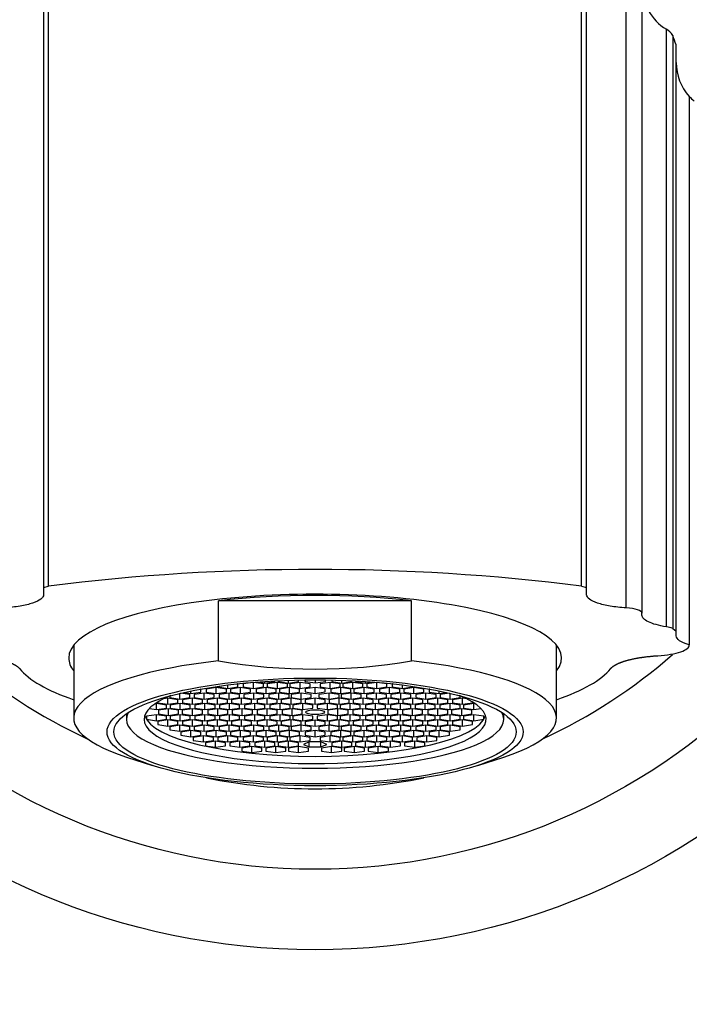
# Model space of a CAD drawing. Units: millimetres. Extents: x 0 to 822, y 0 to 1164.
# Drawn here: x 354 to 387, y 712 to 761 of the extents above; entities that cross this region are included whole.
import ezdxf
from ezdxf import colors
from ezdxf.entities.mleader import LeaderData, LeaderLine
from ezdxf.math import Vec2, Vec3

# ---------------------------------------------------------------- set-up
doc = ezdxf.new("R2010")
doc.units = ezdxf.units.MM
doc.layers.add('DV1_Défaut', color=7, linetype='Continuous')
doc.layers.add('Défaut', color=7, linetype='Continuous')

# ---------------------------------------------------------------- blocks, each defined once
blk = doc.blocks.new('_DOT')
at = {"color": 0}
blk.add_line((0, 0), (-1, 0), dxfattribs=at)
at = {"color": 0, "const_width": 0.333}
blk.add_lwpolyline([(-0.1665, 0, 1), (0.1665, 0, 1)], format="xyb", close=True, dxfattribs=at)
blk = doc.blocks.new('SE')
at = {"layer": 'DV1_Défaut', "color": 7, "linetype": 'Continuous'}
for p, q in [((355.109, 732.68), (355.109, 767.918)), ((381.609, 732.68), (381.609, 767.918)), ((354.859, 767.62), (354.859, 732.601)), ((381.859, 732.601), (381.859, 767.62)), ((383.824, 731.595), (383.824, 763.861)), ((384.609, 762.884), (384.609, 731.332)), ((385.824, 730.653), (385.824, 760.359)), ((386.143, 760.053), (386.143, 730.571)), ((386.306, 730.443), (386.306, 759.577)), ((386.309, 730.422), (386.309, 759.501)), ((354.859, 732.601), (355.109, 732.68)), ((381.609, 732.68), (381.859, 732.601)), ((354.859, 732.601), (354.859, 732.249)), ((381.859, 732.249), (381.859, 732.601)), ((373.155, 731.95), (363.563, 731.95)), ((363.563, 728.966), (363.563, 731.95)), ((373.155, 728.966), (373.155, 731.95)), ((384.609, 731.23), (384.609, 731.332)), ((386.143, 730.571), (386.306, 730.443)), ((386.309, 730.422), (386.306, 730.443)), ((386.309, 730.207), (386.309, 730.422)), ((356.359, 729.74), (356.359, 726.119)), ((380.359, 726.119), (380.359, 729.74)), ((364.522, 727.818), (364.505, 727.821)), ((364.522, 727.669), (364.522, 727.818)), ((365.29, 727.893), (364.79, 727.818)), ((364.79, 727.818), (364.79, 727.669)), ((365.79, 727.818), (365.29, 727.893)), ((365.29, 727.594), (365.29, 727.893)), ((365.49, 727.912), (365.856, 727.857)), ((365.79, 727.669), (365.79, 727.818)), ((365.856, 727.857), (365.856, 727.938)), ((365.856, 727.857), (366.356, 727.932)), ((366.484, 727.893), (365.984, 727.818)), ((365.984, 727.818), (365.984, 727.669)), ((366.356, 727.932), (366.356, 727.968)), ((366.984, 727.818), (366.484, 727.893)), ((366.484, 727.594), (366.484, 727.893)), ((366.53, 727.977), (366.53, 727.932)), ((366.53, 727.932), (367.03, 727.857)), ((366.984, 727.669), (366.984, 727.818)), ((367.03, 727.857), (367.03, 727.998)), ((367.03, 727.857), (367.53, 727.932)), ((367.611, 727.893), (367.111, 727.818)), ((367.111, 727.818), (367.111, 727.669)), ((367.53, 727.932), (367.53, 728.012)), ((368.111, 727.818), (367.611, 727.893)), ((367.611, 727.594), (367.611, 727.893)), ((367.858, 728.017), (367.87, 727.935)), ((367.87, 727.935), (367.87, 728.017)), ((367.87, 727.935), (368.38, 727.865)), ((368.111, 727.669), (368.111, 727.818)), ((368.38, 727.865), (368.38, 728.021)), ((368.38, 727.865), (368.869, 727.944)), ((369.107, 727.893), (368.607, 727.818)), ((368.607, 727.818), (368.607, 727.669)), ((368.869, 727.944), (368.859, 728.017)), ((369.607, 727.818), (369.107, 727.893)), ((369.107, 727.594), (369.107, 727.893)), ((369.188, 728.012), (369.188, 727.932)), ((369.188, 727.932), (369.688, 727.857)), ((369.607, 727.669), (369.607, 727.818)), ((369.688, 727.857), (369.688, 727.998)), ((369.688, 727.857), (370.188, 727.932)), ((370.235, 727.893), (369.735, 727.818)), ((369.735, 727.818), (369.735, 727.669)), ((370.188, 727.932), (370.188, 727.977)), ((370.735, 727.818), (370.235, 727.893)), ((370.235, 727.594), (370.235, 727.893)), ((370.362, 727.968), (370.362, 727.932)), ((370.362, 727.932), (370.862, 727.857)), ((370.735, 727.669), (370.735, 727.818)), ((370.862, 727.857), (370.862, 727.938)), ((370.862, 727.857), (371.228, 727.912)), ((371.428, 727.893), (370.928, 727.818)), ((370.928, 727.818), (370.928, 727.669)), ((371.928, 727.818), (371.428, 727.893)), ((371.428, 727.594), (371.428, 727.893)), ((371.928, 727.669), (371.928, 727.818)), ((372.214, 727.821), (372.197, 727.818)), ((372.197, 727.818), (372.197, 727.669)), ((361.639, 727.064), (361.639, 727.349)), ((362.139, 727.288), (361.675, 727.357)), ((361.809, 727.388), (362.185, 727.332)), ((362.185, 727.332), (362.185, 727.468)), ((362.185, 727.332), (362.685, 727.407)), ((362.848, 727.363), (362.348, 727.288)), ((362.685, 727.556), (362.662, 727.559)), ((362.685, 727.407), (362.685, 727.556)), ((363.348, 727.288), (362.848, 727.363)), ((362.848, 727.064), (362.848, 727.363)), ((363.447, 727.631), (362.947, 727.556)), ((362.947, 727.556), (362.947, 727.407)), ((362.947, 727.407), (363.447, 727.332)), ((363.947, 727.556), (363.447, 727.631)), ((363.447, 727.332), (363.447, 727.631)), ((363.447, 727.332), (363.947, 727.407)), ((363.522, 727.695), (363.725, 727.726)), ((363.522, 727.698), (363.522, 727.669)), ((363.522, 727.669), (364.022, 727.594)), ((364.093, 727.363), (363.593, 727.288)), ((363.947, 727.407), (363.947, 727.556)), ((364.022, 727.594), (364.022, 727.764)), ((364.022, 727.594), (364.522, 727.669)), ((364.593, 727.288), (364.093, 727.363)), ((364.093, 727.064), (364.093, 727.363)), ((364.654, 727.631), (364.154, 727.556)), ((364.154, 727.556), (364.154, 727.407)), ((364.154, 727.407), (364.654, 727.332)), ((365.154, 727.556), (364.654, 727.631)), ((364.654, 727.332), (364.654, 727.631)), ((364.654, 727.332), (365.154, 727.407)), ((364.79, 727.669), (365.29, 727.594)), ((365.308, 727.363), (364.808, 727.288)), ((365.154, 727.407), (365.154, 727.556)), ((365.29, 727.594), (365.79, 727.669)), ((365.808, 727.288), (365.308, 727.363)), ((365.308, 727.064), (365.308, 727.363)), ((365.927, 727.631), (365.427, 727.556)), ((365.427, 727.556), (365.427, 727.407)), ((365.427, 727.407), (365.927, 727.332)), ((366.427, 727.556), (365.927, 727.631)), ((365.927, 727.332), (365.927, 727.631)), ((365.927, 727.332), (366.427, 727.407)), ((365.984, 727.669), (366.484, 727.594)), ((366.564, 727.363), (366.064, 727.288)), ((366.427, 727.407), (366.427, 727.556)), ((366.484, 727.594), (366.984, 727.669)), ((367.064, 727.288), (366.564, 727.363)), ((366.564, 727.064), (366.564, 727.363)), ((367.084, 727.631), (366.584, 727.556)), ((366.584, 727.556), (366.584, 727.407)), ((366.584, 727.407), (367.084, 727.332)), ((367.584, 727.556), (367.084, 727.631)), ((367.084, 727.332), (367.084, 727.631)), ((367.084, 727.332), (367.584, 727.407)), ((367.111, 727.669), (367.611, 727.594)), ((367.668, 727.363), (367.168, 727.288)), ((367.584, 727.407), (367.584, 727.556)), ((367.611, 727.594), (368.111, 727.669)), ((368.168, 727.288), (367.668, 727.363)), ((367.668, 727.064), (367.668, 727.363)), ((368.359, 727.641), (367.859, 727.566)), ((367.859, 727.566), (367.859, 727.416)), ((367.859, 727.416), (368.359, 727.342)), ((368.859, 727.566), (368.359, 727.641)), ((368.359, 727.342), (368.359, 727.641)), ((368.359, 727.342), (368.859, 727.416)), ((369.051, 727.363), (368.551, 727.288)), ((368.607, 727.669), (369.107, 727.594)), ((368.859, 727.416), (368.859, 727.566)), ((369.551, 727.288), (369.051, 727.363)), ((369.051, 727.064), (369.051, 727.363)), ((369.107, 727.594), (369.607, 727.669)), ((369.634, 727.631), (369.134, 727.556)), ((369.134, 727.556), (369.134, 727.407)), ((369.134, 727.407), (369.634, 727.332)), ((370.134, 727.556), (369.634, 727.631)), ((369.634, 727.332), (369.634, 727.631)), ((369.634, 727.332), (370.134, 727.407)), ((370.154, 727.363), (369.654, 727.288)), ((369.735, 727.669), (370.235, 727.594)), ((370.134, 727.407), (370.134, 727.556)), ((370.654, 727.288), (370.154, 727.363)), ((370.154, 727.064), (370.154, 727.363)), ((370.235, 727.594), (370.735, 727.669)), ((370.792, 727.631), (370.292, 727.556)), ((370.292, 727.556), (370.292, 727.407)), ((370.292, 727.407), (370.792, 727.332)), ((371.292, 727.556), (370.792, 727.631)), ((370.792, 727.332), (370.792, 727.631)), ((370.792, 727.332), (371.292, 727.407)), ((371.41, 727.363), (370.91, 727.288)), ((370.928, 727.669), (371.428, 727.594)), ((371.292, 727.407), (371.292, 727.556)), ((371.91, 727.288), (371.41, 727.363)), ((371.41, 727.064), (371.41, 727.363)), ((371.428, 727.594), (371.928, 727.669)), ((372.065, 727.631), (371.565, 727.556)), ((371.565, 727.556), (371.565, 727.407)), ((371.565, 727.407), (372.065, 727.332)), ((372.565, 727.556), (372.065, 727.631)), ((372.065, 727.332), (372.065, 727.631)), ((372.065, 727.332), (372.565, 727.407)), ((372.625, 727.363), (372.125, 727.288)), ((372.197, 727.669), (372.697, 727.594)), ((372.565, 727.407), (372.565, 727.556)), ((373.125, 727.288), (372.625, 727.363)), ((372.625, 727.064), (372.625, 727.363)), ((372.697, 727.594), (372.697, 727.764)), ((372.697, 727.594), (373.197, 727.669)), ((373.271, 727.631), (372.771, 727.556)), ((372.771, 727.556), (372.771, 727.407)), ((372.771, 727.407), (373.271, 727.332)), ((373.197, 727.669), (373.197, 727.698)), ((373.771, 727.556), (373.271, 727.631)), ((373.271, 727.332), (373.271, 727.631)), ((373.271, 727.332), (373.771, 727.407)), ((373.871, 727.363), (373.371, 727.288)), ((373.771, 727.407), (373.771, 727.556)), ((374.371, 727.288), (373.871, 727.363)), ((373.871, 727.064), (373.871, 727.363)), ((374.056, 727.559), (374.033, 727.556)), ((374.033, 727.556), (374.033, 727.407)), ((374.033, 727.407), (374.533, 727.332)), ((374.533, 727.332), (374.533, 727.468)), ((374.533, 727.332), (374.909, 727.388)), ((375.044, 727.357), (374.579, 727.288)), ((375.079, 727.064), (375.079, 727.349)), ((360.474, 726.841), (360.404, 726.83)), ((360.974, 726.766), (360.474, 726.841)), ((360.474, 726.542), (360.474, 726.841)), ((360.535, 726.915), (360.535, 726.876)), ((360.535, 726.876), (361.035, 726.802)), ((361.035, 727.101), (360.812, 727.067)), ((361.535, 727.026), (361.035, 727.101)), ((361.035, 726.802), (361.035, 727.101)), ((361.035, 726.802), (361.535, 726.876)), ((361.139, 727.216), (361.139, 727.138)), ((361.139, 727.138), (361.639, 727.064)), ((361.651, 726.841), (361.151, 726.766)), ((361.535, 726.876), (361.535, 727.026)), ((361.639, 727.064), (362.139, 727.138)), ((362.151, 726.766), (361.651, 726.841)), ((361.651, 726.542), (361.651, 726.841)), ((362.264, 727.101), (361.764, 727.026)), ((361.764, 727.026), (361.764, 726.876)), ((361.764, 726.876), (362.264, 726.802)), ((362.139, 727.138), (362.139, 727.288)), ((362.764, 727.026), (362.264, 727.101)), ((362.264, 726.802), (362.264, 727.101)), ((362.264, 726.802), (362.764, 726.876)), ((362.348, 727.288), (362.348, 727.138)), ((362.348, 727.138), (362.848, 727.064)), ((362.884, 726.841), (362.384, 726.766)), ((362.764, 726.876), (362.764, 727.026)), ((362.848, 727.064), (363.348, 727.138)), ((363.384, 726.766), (362.884, 726.841)), ((362.884, 726.542), (362.884, 726.841)), ((363.499, 727.101), (362.999, 727.026)), ((362.999, 727.026), (362.999, 726.876)), ((362.999, 726.876), (363.499, 726.802)), ((363.348, 727.138), (363.348, 727.288)), ((363.999, 727.026), (363.499, 727.101)), ((363.499, 726.802), (363.499, 727.101)), ((363.499, 726.802), (363.999, 726.876)), ((363.593, 727.288), (363.593, 727.138)), ((363.593, 727.138), (364.093, 727.064)), ((364.106, 726.841), (363.606, 726.766)), ((363.999, 726.876), (363.999, 727.026)), ((364.093, 727.064), (364.593, 727.138)), ((364.606, 726.766), (364.106, 726.841)), ((364.106, 726.542), (364.106, 726.841)), ((364.705, 727.101), (364.205, 727.026)), ((364.205, 727.026), (364.205, 726.876)), ((364.205, 726.876), (364.705, 726.802)), ((364.593, 727.138), (364.593, 727.288)), ((365.205, 727.026), (364.705, 727.101)), ((364.705, 726.802), (364.705, 727.101)), ((364.705, 726.802), (365.205, 726.876)), ((364.808, 727.288), (364.808, 727.138)), ((364.808, 727.138), (365.308, 727.064)), ((365.356, 726.841), (364.856, 726.766)), ((365.205, 726.876), (365.205, 727.026)), ((365.308, 727.064), (365.808, 727.138)), ((365.856, 726.766), (365.356, 726.841)), ((365.356, 726.542), (365.356, 726.841)), ((365.972, 727.101), (365.472, 727.026)), ((365.472, 727.026), (365.472, 726.876)), ((365.472, 726.876), (365.972, 726.802)), ((365.808, 727.138), (365.808, 727.288)), ((366.472, 727.026), (365.972, 727.101)), ((365.972, 726.802), (365.972, 727.101)), ((365.972, 726.802), (366.472, 726.876)), ((366.064, 727.288), (366.064, 727.138)), ((366.064, 727.138), (366.564, 727.064)), ((366.615, 726.841), (366.115, 726.766)), ((366.472, 726.876), (366.472, 727.026)), ((366.564, 727.064), (367.064, 727.138)), ((367.115, 726.766), (366.615, 726.841)), ((366.615, 726.542), (366.615, 726.841)), ((367.168, 727.101), (366.668, 727.026)), ((366.668, 727.026), (366.668, 726.876)), ((366.668, 726.876), (367.168, 726.802)), ((367.064, 727.138), (367.064, 727.288)), ((367.168, 727.288), (367.168, 727.138)), ((367.168, 727.138), (367.668, 727.064)), ((367.668, 727.026), (367.168, 727.101)), ((367.168, 726.802), (367.168, 727.101)), ((367.168, 726.802), (367.668, 726.876)), ((367.75, 726.841), (367.25, 726.766)), ((367.668, 727.064), (368.168, 727.138)), ((367.668, 726.876), (367.668, 727.026)), ((368.25, 726.766), (367.75, 726.841)), ((367.75, 726.542), (367.75, 726.841)), ((368.359, 727.106), (367.859, 727.032)), ((367.859, 727.032), (367.859, 726.882)), ((367.859, 726.882), (368.359, 726.808)), ((368.168, 727.138), (368.168, 727.288)), ((368.859, 727.032), (368.359, 727.106)), ((368.359, 726.808), (368.359, 727.106)), ((368.359, 726.808), (368.859, 726.882)), ((368.968, 726.841), (368.468, 726.766)), ((368.551, 727.288), (368.551, 727.138)), ((368.551, 727.138), (369.051, 727.064)), ((368.859, 726.882), (368.859, 727.032)), ((369.468, 726.766), (368.968, 726.841)), ((368.968, 726.542), (368.968, 726.841)), ((369.051, 727.064), (369.551, 727.138)), ((369.551, 727.101), (369.051, 727.026)), ((369.051, 727.026), (369.051, 726.876)), ((369.051, 726.876), (369.551, 726.802)), ((369.551, 727.138), (369.551, 727.288)), ((370.051, 727.026), (369.551, 727.101)), ((369.551, 726.802), (369.551, 727.101)), ((369.551, 726.802), (370.051, 726.876)), ((370.104, 726.841), (369.604, 726.766)), ((369.654, 727.288), (369.654, 727.138)), ((369.654, 727.138), (370.154, 727.064)), ((370.051, 726.876), (370.051, 727.026)), ((370.604, 726.766), (370.104, 726.841)), ((370.104, 726.542), (370.104, 726.841)), ((370.154, 727.064), (370.654, 727.138)), ((370.747, 727.101), (370.247, 727.026)), ((370.247, 727.026), (370.247, 726.876)), ((370.247, 726.876), (370.747, 726.802)), ((370.654, 727.138), (370.654, 727.288)), ((371.247, 727.026), (370.747, 727.101)), ((370.747, 726.802), (370.747, 727.101)), ((370.747, 726.802), (371.247, 726.876)), ((371.363, 726.841), (370.863, 726.766)), ((370.91, 727.288), (370.91, 727.138)), ((370.91, 727.138), (371.41, 727.064)), ((371.247, 726.876), (371.247, 727.026)), ((371.863, 726.766), (371.363, 726.841)), ((371.363, 726.542), (371.363, 726.841)), ((371.41, 727.064), (371.91, 727.138)), ((372.014, 727.101), (371.514, 727.026)), ((371.514, 727.026), (371.514, 726.876)), ((371.514, 726.876), (372.014, 726.802)), ((371.91, 727.138), (371.91, 727.288)), ((372.514, 727.026), (372.014, 727.101)), ((372.014, 726.802), (372.014, 727.101)), ((372.014, 726.802), (372.514, 726.876)), ((372.612, 726.841), (372.112, 726.766)), ((372.125, 727.288), (372.125, 727.138)), ((372.125, 727.138), (372.625, 727.064)), ((372.514, 726.876), (372.514, 727.026)), ((373.112, 726.766), (372.612, 726.841)), ((372.612, 726.542), (372.612, 726.841)), ((372.625, 727.064), (373.125, 727.138)), ((373.219, 727.101), (372.719, 727.026)), ((372.719, 727.026), (372.719, 726.876)), ((372.719, 726.876), (373.219, 726.802)), ((373.125, 727.138), (373.125, 727.288)), ((373.719, 727.026), (373.219, 727.101)), ((373.219, 726.802), (373.219, 727.101)), ((373.219, 726.802), (373.719, 726.876)), ((373.834, 726.841), (373.334, 726.766)), ((373.371, 727.288), (373.371, 727.138)), ((373.371, 727.138), (373.871, 727.064)), ((373.719, 726.876), (373.719, 727.026)), ((374.334, 726.766), (373.834, 726.841)), ((373.834, 726.542), (373.834, 726.841)), ((373.871, 727.064), (374.371, 727.138)), ((374.455, 727.101), (373.955, 727.026)), ((373.955, 727.026), (373.955, 726.876)), ((373.955, 726.876), (374.455, 726.802)), ((374.371, 727.138), (374.371, 727.288)), ((374.955, 727.026), (374.455, 727.101)), ((374.455, 726.802), (374.455, 727.101)), ((374.455, 726.802), (374.955, 726.876)), ((375.068, 726.841), (374.568, 726.766)), ((374.579, 727.288), (374.579, 727.138)), ((374.579, 727.138), (375.079, 727.064)), ((374.955, 726.876), (374.955, 727.026)), ((375.568, 726.766), (375.068, 726.841)), ((375.068, 726.542), (375.068, 726.841)), ((375.079, 727.064), (375.579, 727.138)), ((375.684, 727.101), (375.184, 727.026)), ((375.184, 727.026), (375.184, 726.876)), ((375.184, 726.876), (375.684, 726.802)), ((375.579, 727.138), (375.579, 727.216)), ((375.907, 727.067), (375.684, 727.101)), ((375.684, 726.802), (375.684, 727.101)), ((375.684, 726.802), (376.184, 726.876)), ((376.244, 726.841), (375.744, 726.766)), ((376.184, 726.876), (376.184, 726.915)), ((376.314, 726.83), (376.244, 726.841)), ((376.244, 726.542), (376.244, 726.841)), ((358.979, 726.33), (358.979, 726.055)), ((360.119, 726.595), (360.474, 726.542)), ((360.474, 726.542), (360.974, 726.617)), ((361.07, 726.578), (360.57, 726.504)), ((360.57, 726.504), (360.57, 726.321)), ((360.57, 726.321), (361.07, 726.246)), ((360.974, 726.617), (360.974, 726.766)), ((361.57, 726.504), (361.07, 726.578)), ((361.07, 726.246), (361.07, 726.578)), ((361.07, 726.246), (361.57, 726.321)), ((361.151, 726.766), (361.151, 726.617)), ((361.151, 726.617), (361.651, 726.542)), ((361.57, 726.321), (361.57, 726.504)), ((361.651, 726.542), (362.151, 726.617)), ((362.256, 726.578), (361.756, 726.504)), ((361.756, 726.504), (361.756, 726.321)), ((361.756, 726.321), (362.256, 726.246)), ((362.151, 726.617), (362.151, 726.766)), ((362.756, 726.504), (362.256, 726.578)), ((362.256, 726.246), (362.256, 726.578)), ((362.256, 726.246), (362.756, 726.321)), ((362.384, 726.766), (362.384, 726.617)), ((362.384, 726.617), (362.884, 726.542)), ((362.756, 726.321), (362.756, 726.504)), ((362.884, 726.542), (363.384, 726.617)), ((363.519, 726.578), (363.019, 726.504)), ((363.019, 726.504), (363.019, 726.321)), ((363.019, 726.321), (363.519, 726.246)), ((363.384, 726.617), (363.384, 726.766)), ((364.019, 726.504), (363.519, 726.578)), ((363.519, 726.246), (363.519, 726.578)), ((363.519, 726.246), (364.019, 726.321)), ((363.606, 726.766), (363.606, 726.617)), ((363.606, 726.617), (364.106, 726.542)), ((364.019, 726.321), (364.019, 726.504)), ((364.106, 726.542), (364.606, 726.617)), ((364.74, 726.578), (364.24, 726.504)), ((364.24, 726.504), (364.24, 726.321)), ((364.24, 726.321), (364.74, 726.246)), ((364.606, 726.617), (364.606, 726.766)), ((365.24, 726.504), (364.74, 726.578)), ((364.74, 726.246), (364.74, 726.578)), ((364.74, 726.246), (365.24, 726.321)), ((364.856, 726.766), (364.856, 726.617)), ((364.856, 726.617), (365.356, 726.542)), ((365.24, 726.321), (365.24, 726.504)), ((365.356, 726.542), (365.856, 726.617)), ((365.981, 726.578), (365.481, 726.504)), ((365.481, 726.504), (365.481, 726.321)), ((365.481, 726.321), (365.981, 726.246)), ((365.856, 726.617), (365.856, 726.766)), ((366.481, 726.504), (365.981, 726.578)), ((365.981, 726.246), (365.981, 726.578)), ((365.981, 726.246), (366.481, 726.321)), ((366.115, 726.766), (366.115, 726.617)), ((366.115, 726.617), (366.615, 726.542)), ((366.481, 726.321), (366.481, 726.504)), ((366.615, 726.542), (367.115, 726.617)), ((367.223, 726.578), (366.723, 726.504)), ((366.723, 726.504), (366.723, 726.321)), ((366.723, 726.321), (367.223, 726.246)), ((367.115, 726.617), (367.115, 726.766)), ((367.723, 726.504), (367.223, 726.578)), ((367.223, 726.246), (367.223, 726.578)), ((367.223, 726.246), (367.723, 726.321)), ((367.25, 726.766), (367.25, 726.617)), ((367.25, 726.617), (367.75, 726.542)), ((367.723, 726.321), (367.723, 726.504)), ((367.75, 726.542), (368.25, 726.617)), ((368.25, 726.617), (368.25, 726.766)), ((368.468, 726.766), (368.468, 726.617)), ((368.468, 726.617), (368.968, 726.542)), ((368.968, 726.542), (369.468, 726.617)), ((369.496, 726.578), (368.996, 726.504)), ((368.996, 726.504), (368.996, 726.321)), ((368.996, 726.321), (369.496, 726.246)), ((369.468, 726.617), (369.468, 726.766)), ((369.996, 726.504), (369.496, 726.578)), ((369.496, 726.246), (369.496, 726.578)), ((369.496, 726.246), (369.996, 726.321)), ((369.604, 726.766), (369.604, 726.617)), ((369.604, 726.617), (370.104, 726.542)), ((369.996, 726.321), (369.996, 726.504)), ((370.104, 726.542), (370.604, 726.617)), ((370.737, 726.578), (370.237, 726.504)), ((370.237, 726.504), (370.237, 726.321)), ((370.237, 726.321), (370.737, 726.246)), ((370.604, 726.617), (370.604, 726.766)), ((371.237, 726.504), (370.737, 726.578)), ((370.737, 726.246), (370.737, 726.578)), ((370.737, 726.246), (371.237, 726.321)), ((370.863, 726.766), (370.863, 726.617)), ((370.863, 726.617), (371.363, 726.542)), ((371.237, 726.321), (371.237, 726.504)), ((371.363, 726.542), (371.863, 726.617)), ((371.979, 726.578), (371.479, 726.504)), ((371.479, 726.504), (371.479, 726.321)), ((371.479, 726.321), (371.979, 726.246)), ((371.863, 726.617), (371.863, 726.766)), ((372.479, 726.504), (371.979, 726.578)), ((371.979, 726.246), (371.979, 726.578)), ((371.979, 726.246), (372.479, 726.321)), ((372.112, 726.766), (372.112, 726.617)), ((372.112, 726.617), (372.612, 726.542)), ((372.479, 726.321), (372.479, 726.504)), ((372.612, 726.542), (373.112, 726.617)), ((373.199, 726.578), (372.699, 726.504)), ((372.699, 726.504), (372.699, 726.321)), ((372.699, 726.321), (373.199, 726.246)), ((373.112, 726.617), (373.112, 726.766)), ((373.699, 726.504), (373.199, 726.578)), ((373.199, 726.246), (373.199, 726.578)), ((373.199, 726.246), (373.699, 726.321)), ((373.334, 726.766), (373.334, 726.617)), ((373.334, 726.617), (373.834, 726.542)), ((373.699, 726.321), (373.699, 726.504)), ((373.834, 726.542), (374.334, 726.617)), ((374.462, 726.578), (373.962, 726.504)), ((373.962, 726.504), (373.962, 726.321)), ((373.962, 726.321), (374.462, 726.246)), ((374.334, 726.617), (374.334, 726.766)), ((374.962, 726.504), (374.462, 726.578)), ((374.462, 726.246), (374.462, 726.578)), ((374.462, 726.246), (374.962, 726.321)), ((374.568, 726.766), (374.568, 726.617)), ((374.568, 726.617), (375.068, 726.542)), ((374.962, 726.321), (374.962, 726.504)), ((375.068, 726.542), (375.568, 726.617)), ((375.648, 726.578), (375.148, 726.504)), ((375.148, 726.504), (375.148, 726.321)), ((375.148, 726.321), (375.648, 726.246)), ((375.568, 726.617), (375.568, 726.766)), ((376.148, 726.504), (375.648, 726.578)), ((375.648, 726.246), (375.648, 726.578)), ((375.648, 726.246), (376.148, 726.321)), ((375.744, 726.766), (375.744, 726.617)), ((375.744, 726.617), (376.244, 726.542)), ((376.148, 726.321), (376.148, 726.504)), ((376.244, 726.542), (376.6, 726.595)), ((377.739, 726.055), (377.739, 726.33)), ((360.474, 726.283), (359.974, 726.208)), ((359.974, 726.208), (359.974, 726.058)), ((359.974, 726.058), (360.474, 725.984)), ((360.974, 726.208), (360.474, 726.283)), ((360.474, 725.984), (360.474, 726.283)), ((360.474, 725.984), (360.974, 726.058)), ((361.035, 726.023), (360.535, 725.948)), ((360.535, 725.948), (360.535, 725.799)), ((360.974, 726.058), (360.974, 726.208)), ((361.535, 725.948), (361.035, 726.023)), ((361.035, 725.724), (361.035, 726.023)), ((361.651, 726.283), (361.151, 726.208)), ((361.151, 726.208), (361.151, 726.058)), ((361.151, 726.058), (361.651, 725.984)), ((361.535, 725.799), (361.535, 725.948)), ((362.151, 726.208), (361.651, 726.283)), ((361.651, 725.984), (361.651, 726.283)), ((361.651, 725.984), (362.151, 726.058)), ((362.264, 726.023), (361.764, 725.948)), ((361.764, 725.948), (361.764, 725.799)), ((362.151, 726.058), (362.151, 726.208)), ((362.764, 725.948), (362.264, 726.023)), ((362.264, 725.724), (362.264, 726.023)), ((362.884, 726.283), (362.384, 726.208)), ((362.384, 726.208), (362.384, 726.058)), ((362.384, 726.058), (362.884, 725.984)), ((362.764, 725.799), (362.764, 725.948)), ((363.384, 726.208), (362.884, 726.283)), ((362.884, 725.984), (362.884, 726.283)), ((362.884, 725.984), (363.384, 726.058)), ((363.499, 726.023), (362.999, 725.948)), ((362.999, 725.948), (362.999, 725.799)), ((363.384, 726.058), (363.384, 726.208)), ((363.999, 725.948), (363.499, 726.023)), ((363.499, 725.724), (363.499, 726.023)), ((364.106, 726.283), (363.606, 726.208)), ((363.606, 726.208), (363.606, 726.058)), ((363.606, 726.058), (364.106, 725.984)), ((363.999, 725.799), (363.999, 725.948)), ((364.606, 726.208), (364.106, 726.283)), ((364.106, 725.984), (364.106, 726.283)), ((364.106, 725.984), (364.606, 726.058)), ((364.705, 726.023), (364.205, 725.948)), ((364.205, 725.948), (364.205, 725.799)), ((364.606, 726.058), (364.606, 726.208)), ((365.205, 725.948), (364.705, 726.023)), ((364.705, 725.724), (364.705, 726.023)), ((365.356, 726.283), (364.856, 726.208)), ((364.856, 726.208), (364.856, 726.058)), ((364.856, 726.058), (365.356, 725.984)), ((365.205, 725.799), (365.205, 725.948)), ((365.856, 726.208), (365.356, 726.283)), ((365.356, 725.984), (365.356, 726.283)), ((365.356, 725.984), (365.856, 726.058)), ((365.972, 726.023), (365.472, 725.948)), ((365.472, 725.948), (365.472, 725.799)), ((365.856, 726.058), (365.856, 726.208)), ((366.472, 725.948), (365.972, 726.023)), ((365.972, 725.724), (365.972, 726.023)), ((366.615, 726.283), (366.115, 726.208)), ((366.115, 726.208), (366.115, 726.058)), ((366.115, 726.058), (366.615, 725.984)), ((366.472, 725.799), (366.472, 725.948)), ((367.115, 726.208), (366.615, 726.283)), ((366.615, 725.984), (366.615, 726.283)), ((366.615, 725.984), (367.115, 726.058)), ((367.168, 726.023), (366.668, 725.948)), ((366.668, 725.948), (366.668, 725.799)), ((367.115, 726.058), (367.115, 726.208)), ((367.668, 725.948), (367.168, 726.023)), ((367.168, 725.724), (367.168, 726.023)), ((367.75, 726.283), (367.25, 726.208)), ((367.25, 726.208), (367.25, 726.058)), ((367.25, 726.058), (367.75, 725.984)), ((367.668, 725.799), (367.668, 725.948)), ((368.25, 726.208), (367.75, 726.283)), ((367.75, 725.984), (367.75, 726.283)), ((367.75, 725.984), (368.25, 726.058)), ((368.359, 726.012), (367.859, 725.938)), ((367.859, 725.938), (367.859, 725.788)), ((368.25, 726.058), (368.25, 726.208)), ((368.859, 725.938), (368.359, 726.012)), ((368.359, 725.714), (368.359, 726.012)), ((368.968, 726.283), (368.468, 726.208)), ((368.468, 726.208), (368.468, 726.058)), ((368.468, 726.058), (368.968, 725.984)), ((368.859, 725.788), (368.859, 725.938)), ((369.468, 726.208), (368.968, 726.283)), ((368.968, 725.984), (368.968, 726.283)), ((368.968, 725.984), (369.468, 726.058)), ((369.551, 726.023), (369.051, 725.948)), ((369.051, 725.948), (369.051, 725.799)), ((369.468, 726.058), (369.468, 726.208)), ((370.051, 725.948), (369.551, 726.023)), ((369.551, 725.724), (369.551, 726.023)), ((370.104, 726.283), (369.604, 726.208)), ((369.604, 726.208), (369.604, 726.058)), ((369.604, 726.058), (370.104, 725.984)), ((370.051, 725.799), (370.051, 725.948)), ((370.604, 726.208), (370.104, 726.283)), ((370.104, 725.984), (370.104, 726.283)), ((370.104, 725.984), (370.604, 726.058)), ((370.747, 726.023), (370.247, 725.948)), ((370.247, 725.948), (370.247, 725.799)), ((370.604, 726.058), (370.604, 726.208)), ((371.247, 725.948), (370.747, 726.023)), ((370.747, 725.724), (370.747, 726.023)), ((371.363, 726.283), (370.863, 726.208)), ((370.863, 726.208), (370.863, 726.058)), ((370.863, 726.058), (371.363, 725.984)), ((371.247, 725.799), (371.247, 725.948)), ((371.863, 726.208), (371.363, 726.283)), ((371.363, 725.984), (371.363, 726.283)), ((371.363, 725.984), (371.863, 726.058)), ((372.014, 726.023), (371.514, 725.948)), ((371.514, 725.948), (371.514, 725.799)), ((371.863, 726.058), (371.863, 726.208)), ((372.514, 725.948), (372.014, 726.023)), ((372.014, 725.724), (372.014, 726.023)), ((372.612, 726.283), (372.112, 726.208)), ((372.112, 726.208), (372.112, 726.058)), ((372.112, 726.058), (372.612, 725.984)), ((372.514, 725.799), (372.514, 725.948)), ((373.112, 726.208), (372.612, 726.283)), ((372.612, 725.984), (372.612, 726.283)), ((372.612, 725.984), (373.112, 726.058)), ((373.219, 726.023), (372.719, 725.948)), ((372.719, 725.948), (372.719, 725.799)), ((373.112, 726.058), (373.112, 726.208)), ((373.719, 725.948), (373.219, 726.023)), ((373.219, 725.724), (373.219, 726.023)), ((373.834, 726.283), (373.334, 726.208)), ((373.334, 726.208), (373.334, 726.058)), ((373.334, 726.058), (373.834, 725.984)), ((373.719, 725.799), (373.719, 725.948)), ((374.334, 726.208), (373.834, 726.283)), ((373.834, 725.984), (373.834, 726.283)), ((373.834, 725.984), (374.334, 726.058)), ((374.455, 726.023), (373.955, 725.948)), ((373.955, 725.948), (373.955, 725.799)), ((374.334, 726.058), (374.334, 726.208)), ((374.955, 725.948), (374.455, 726.023)), ((374.455, 725.724), (374.455, 726.023)), ((375.068, 726.283), (374.568, 726.208)), ((374.568, 726.208), (374.568, 726.058)), ((374.568, 726.058), (375.068, 725.984)), ((374.955, 725.799), (374.955, 725.948)), ((375.568, 726.208), (375.068, 726.283)), ((375.068, 725.984), (375.068, 726.283)), ((375.068, 725.984), (375.568, 726.058)), ((375.684, 726.023), (375.184, 725.948)), ((375.184, 725.948), (375.184, 725.799)), ((375.568, 726.058), (375.568, 726.208)), ((376.184, 725.948), (375.684, 726.023)), ((375.684, 725.724), (375.684, 726.023)), ((376.244, 726.283), (375.744, 726.208)), ((375.744, 726.208), (375.744, 726.058)), ((375.744, 726.058), (376.244, 725.984)), ((376.184, 725.799), (376.184, 725.948)), ((376.744, 726.208), (376.244, 726.283)), ((376.244, 725.984), (376.244, 726.283)), ((376.244, 725.984), (376.744, 726.058)), ((376.744, 726.058), (376.744, 726.208)), ((360.535, 725.799), (361.035, 725.724)), ((361.035, 725.724), (361.535, 725.799)), ((361.639, 725.761), (361.139, 725.686)), ((361.139, 725.686), (361.139, 725.537)), ((361.139, 725.537), (361.639, 725.462)), ((362.139, 725.686), (361.639, 725.761)), ((361.639, 725.462), (361.639, 725.761)), ((361.639, 725.462), (362.139, 725.537)), ((362.185, 725.493), (361.685, 725.418)), ((361.685, 725.418), (361.685, 725.268)), ((361.764, 725.799), (362.264, 725.724)), ((362.139, 725.537), (362.139, 725.686)), ((362.685, 725.418), (362.185, 725.493)), ((362.185, 725.194), (362.185, 725.493)), ((362.264, 725.724), (362.764, 725.799)), ((362.848, 725.761), (362.348, 725.686)), ((362.348, 725.686), (362.348, 725.537)), ((362.348, 725.537), (362.848, 725.462)), ((362.685, 725.268), (362.685, 725.418)), ((363.348, 725.686), (362.848, 725.761)), ((362.848, 725.462), (362.848, 725.761)), ((362.848, 725.462), (363.348, 725.537)), ((363.447, 725.493), (362.947, 725.418)), ((362.947, 725.418), (362.947, 725.268)), ((362.999, 725.799), (363.499, 725.724)), ((363.348, 725.537), (363.348, 725.686)), ((363.947, 725.418), (363.447, 725.493)), ((363.447, 725.194), (363.447, 725.493)), ((363.499, 725.724), (363.999, 725.799)), ((364.093, 725.761), (363.593, 725.686)), ((363.593, 725.686), (363.593, 725.537)), ((363.593, 725.537), (364.093, 725.462)), ((363.947, 725.268), (363.947, 725.418)), ((364.593, 725.686), (364.093, 725.761)), ((364.093, 725.462), (364.093, 725.761)), ((364.093, 725.462), (364.593, 725.537)), ((364.654, 725.493), (364.154, 725.418)), ((364.154, 725.418), (364.154, 725.268)), ((364.205, 725.799), (364.705, 725.724)), ((364.593, 725.537), (364.593, 725.686)), ((365.154, 725.418), (364.654, 725.493)), ((364.654, 725.194), (364.654, 725.493)), ((364.705, 725.724), (365.205, 725.799)), ((365.308, 725.761), (364.808, 725.686)), ((364.808, 725.686), (364.808, 725.537)), ((364.808, 725.537), (365.308, 725.462)), ((365.154, 725.268), (365.154, 725.418)), ((365.808, 725.686), (365.308, 725.761)), ((365.308, 725.462), (365.308, 725.761)), ((365.308, 725.462), (365.808, 725.537)), ((365.927, 725.493), (365.427, 725.418)), ((365.427, 725.418), (365.427, 725.268)), ((365.472, 725.799), (365.972, 725.724)), ((365.808, 725.537), (365.808, 725.686)), ((366.427, 725.418), (365.927, 725.493)), ((365.927, 725.194), (365.927, 725.493)), ((365.972, 725.724), (366.472, 725.799)), ((366.564, 725.761), (366.064, 725.686)), ((366.064, 725.686), (366.064, 725.537)), ((366.064, 725.537), (366.564, 725.462)), ((366.427, 725.268), (366.427, 725.418)), ((367.064, 725.686), (366.564, 725.761)), ((366.564, 725.462), (366.564, 725.761)), ((366.564, 725.462), (367.064, 725.537)), ((367.084, 725.493), (366.584, 725.418)), ((366.584, 725.418), (366.584, 725.268)), ((366.668, 725.799), (367.168, 725.724)), ((367.064, 725.537), (367.064, 725.686)), ((367.584, 725.418), (367.084, 725.493)), ((367.084, 725.194), (367.084, 725.493)), ((367.168, 725.724), (367.668, 725.799)), ((367.668, 725.761), (367.168, 725.686)), ((367.168, 725.686), (367.168, 725.537)), ((367.168, 725.537), (367.668, 725.462)), ((367.584, 725.268), (367.584, 725.418)), ((368.168, 725.686), (367.668, 725.761)), ((367.668, 725.462), (367.668, 725.761)), ((367.668, 725.462), (368.168, 725.537)), ((367.859, 725.788), (368.359, 725.714)), ((368.359, 725.493), (367.859, 725.418)), ((367.859, 725.418), (367.859, 725.268)), ((368.168, 725.537), (368.168, 725.686)), ((368.359, 725.714), (368.859, 725.788)), ((368.859, 725.418), (368.359, 725.493)), ((368.359, 725.194), (368.359, 725.493)), ((369.051, 725.761), (368.551, 725.686)), ((368.551, 725.686), (368.551, 725.537)), ((368.551, 725.537), (369.051, 725.462)), ((368.859, 725.268), (368.859, 725.418)), ((369.051, 725.799), (369.551, 725.724)), ((369.551, 725.686), (369.051, 725.761)), ((369.051, 725.462), (369.051, 725.761)), ((369.051, 725.462), (369.551, 725.537)), ((369.634, 725.493), (369.134, 725.418)), ((369.134, 725.418), (369.134, 725.268)), ((369.551, 725.724), (370.051, 725.799)), ((369.551, 725.537), (369.551, 725.686)), ((370.134, 725.418), (369.634, 725.493)), ((369.634, 725.194), (369.634, 725.493)), ((370.154, 725.761), (369.654, 725.686)), ((369.654, 725.686), (369.654, 725.537)), ((369.654, 725.537), (370.154, 725.462)), ((370.134, 725.268), (370.134, 725.418)), ((370.654, 725.686), (370.154, 725.761)), ((370.154, 725.462), (370.154, 725.761)), ((370.154, 725.462), (370.654, 725.537)), ((370.247, 725.799), (370.747, 725.724)), ((370.792, 725.493), (370.292, 725.418)), ((370.292, 725.418), (370.292, 725.268)), ((370.654, 725.537), (370.654, 725.686)), ((370.747, 725.724), (371.247, 725.799)), ((371.292, 725.418), (370.792, 725.493)), ((370.792, 725.194), (370.792, 725.493)), ((371.41, 725.761), (370.91, 725.686)), ((370.91, 725.686), (370.91, 725.537)), ((370.91, 725.537), (371.41, 725.462)), ((371.292, 725.268), (371.292, 725.418)), ((371.91, 725.686), (371.41, 725.761)), ((371.41, 725.462), (371.41, 725.761)), ((371.41, 725.462), (371.91, 725.537)), ((371.514, 725.799), (372.014, 725.724)), ((372.065, 725.493), (371.565, 725.418)), ((371.565, 725.418), (371.565, 725.268)), ((371.91, 725.537), (371.91, 725.686)), ((372.014, 725.724), (372.514, 725.799)), ((372.565, 725.418), (372.065, 725.493)), ((372.065, 725.194), (372.065, 725.493)), ((372.625, 725.761), (372.125, 725.686)), ((372.125, 725.686), (372.125, 725.537)), ((372.125, 725.537), (372.625, 725.462)), ((372.565, 725.268), (372.565, 725.418)), ((373.125, 725.686), (372.625, 725.761)), ((372.625, 725.462), (372.625, 725.761)), ((372.625, 725.462), (373.125, 725.537)), ((372.719, 725.799), (373.219, 725.724)), ((373.271, 725.493), (372.771, 725.418)), ((372.771, 725.418), (372.771, 725.268)), ((373.125, 725.537), (373.125, 725.686)), ((373.219, 725.724), (373.719, 725.799)), ((373.771, 725.418), (373.271, 725.493)), ((373.271, 725.194), (373.271, 725.493)), ((373.871, 725.761), (373.371, 725.686)), ((373.371, 725.686), (373.371, 725.537)), ((373.371, 725.537), (373.871, 725.462)), ((373.771, 725.268), (373.771, 725.418)), ((374.371, 725.686), (373.871, 725.761)), ((373.871, 725.462), (373.871, 725.761)), ((373.871, 725.462), (374.371, 725.537)), ((373.955, 725.799), (374.455, 725.724)), ((374.533, 725.493), (374.033, 725.418)), ((374.033, 725.418), (374.033, 725.268)), ((374.371, 725.537), (374.371, 725.686)), ((374.455, 725.724), (374.955, 725.799)), ((375.033, 725.418), (374.533, 725.493)), ((374.533, 725.194), (374.533, 725.493)), ((375.079, 725.761), (374.579, 725.686)), ((374.579, 725.686), (374.579, 725.537)), ((374.579, 725.537), (375.079, 725.462)), ((375.033, 725.268), (375.033, 725.418)), ((375.579, 725.686), (375.079, 725.761)), ((375.079, 725.462), (375.079, 725.761)), ((375.079, 725.462), (375.579, 725.537)), ((375.184, 725.799), (375.684, 725.724)), ((375.579, 725.537), (375.579, 725.686)), ((375.684, 725.724), (376.184, 725.799)), ((361.685, 725.268), (362.185, 725.194)), ((362.185, 725.194), (362.685, 725.268)), ((362.804, 725.231), (362.304, 725.156)), ((362.304, 725.156), (362.304, 725.006)), ((362.304, 725.006), (362.804, 724.932)), ((363.304, 725.156), (362.804, 725.231)), ((362.804, 724.932), (362.804, 725.231)), ((362.804, 724.932), (363.304, 725.006)), ((363.409, 724.967), (362.909, 724.893)), ((362.909, 724.893), (362.909, 724.743)), ((362.947, 725.268), (363.447, 725.194)), ((363.304, 725.006), (363.304, 725.156)), ((363.909, 724.893), (363.409, 724.967)), ((363.409, 724.669), (363.409, 724.967)), ((363.447, 725.194), (363.947, 725.268)), ((364.022, 725.231), (363.522, 725.156)), ((363.522, 725.156), (363.522, 725.006)), ((363.522, 725.006), (364.022, 724.932)), ((363.909, 724.743), (363.909, 724.893)), ((364.522, 725.156), (364.022, 725.231)), ((364.022, 724.932), (364.022, 725.231)), ((364.022, 724.932), (364.522, 725.006)), ((364.616, 724.967), (364.116, 724.893)), ((364.116, 724.893), (364.116, 724.743)), ((364.154, 725.268), (364.654, 725.194)), ((364.522, 725.006), (364.522, 725.156)), ((365.116, 724.893), (364.616, 724.967)), ((364.616, 724.669), (364.616, 724.967)), ((364.654, 725.194), (365.154, 725.268)), ((365.29, 725.231), (364.79, 725.156)), ((364.79, 725.156), (364.79, 725.006)), ((364.79, 725.006), (365.29, 724.932)), ((365.116, 724.743), (365.116, 724.893)), ((365.79, 725.156), (365.29, 725.231)), ((365.29, 724.932), (365.29, 725.231)), ((365.29, 724.932), (365.79, 725.006)), ((365.856, 724.967), (365.356, 724.893)), ((365.356, 724.893), (365.356, 724.743)), ((365.427, 725.268), (365.927, 725.194)), ((365.79, 725.006), (365.79, 725.156)), ((366.356, 724.893), (365.856, 724.967)), ((365.856, 724.669), (365.856, 724.967)), ((365.927, 725.194), (366.427, 725.268)), ((366.484, 725.231), (365.984, 725.156)), ((365.984, 725.156), (365.984, 725.006)), ((365.984, 725.006), (366.484, 724.932)), ((366.356, 724.743), (366.356, 724.893)), ((366.984, 725.156), (366.484, 725.231)), ((366.484, 724.932), (366.484, 725.231)), ((366.484, 724.932), (366.984, 725.006)), ((367.03, 724.967), (366.53, 724.893)), ((366.53, 724.893), (366.53, 724.743)), ((366.584, 725.268), (367.084, 725.194)), ((366.984, 725.006), (366.984, 725.156)), ((367.53, 724.893), (367.03, 724.967)), ((367.03, 724.669), (367.03, 724.967)), ((367.084, 725.194), (367.584, 725.268)), ((367.611, 725.231), (367.111, 725.156)), ((367.111, 725.156), (367.111, 725.006)), ((367.111, 725.006), (367.611, 724.932)), ((367.53, 724.743), (367.53, 724.893)), ((368.111, 725.156), (367.611, 725.231)), ((367.611, 724.932), (367.611, 725.231)), ((367.611, 724.932), (368.111, 725.006)), ((368.071, 724.94), (367.782, 724.81)), ((367.859, 725.268), (368.359, 725.194)), ((368.648, 724.94), (368.071, 724.94)), ((368.071, 724.681), (368.071, 724.94)), ((368.111, 725.006), (368.111, 725.156)), ((368.359, 725.194), (368.859, 725.268)), ((369.107, 725.231), (368.607, 725.156)), ((368.607, 725.156), (368.607, 725.006)), ((368.607, 725.006), (369.107, 724.932)), ((368.937, 724.81), (368.648, 724.94)), ((368.648, 724.681), (368.648, 724.94)), ((369.607, 725.156), (369.107, 725.231)), ((369.107, 724.932), (369.107, 725.231)), ((369.107, 724.932), (369.607, 725.006)), ((369.134, 725.268), (369.634, 725.194)), ((369.688, 724.967), (369.188, 724.893)), ((369.188, 724.893), (369.188, 724.743)), ((369.607, 725.006), (369.607, 725.156)), ((369.634, 725.194), (370.134, 725.268)), ((370.188, 724.893), (369.688, 724.967)), ((369.688, 724.669), (369.688, 724.967)), ((370.235, 725.231), (369.735, 725.156)), ((369.735, 725.156), (369.735, 725.006)), ((369.735, 725.006), (370.235, 724.932)), ((370.188, 724.743), (370.188, 724.893)), ((370.735, 725.156), (370.235, 725.231)), ((370.235, 724.932), (370.235, 725.231)), ((370.235, 724.932), (370.735, 725.006)), ((370.292, 725.268), (370.792, 725.194)), ((370.862, 724.967), (370.362, 724.893)), ((370.362, 724.893), (370.362, 724.743)), ((370.735, 725.006), (370.735, 725.156)), ((370.792, 725.194), (371.292, 725.268)), ((371.362, 724.893), (370.862, 724.967)), ((370.862, 724.669), (370.862, 724.967)), ((371.428, 725.231), (370.928, 725.156)), ((370.928, 725.156), (370.928, 725.006)), ((370.928, 725.006), (371.428, 724.932)), ((371.362, 724.743), (371.362, 724.893)), ((371.928, 725.156), (371.428, 725.231)), ((371.428, 724.932), (371.428, 725.231)), ((371.428, 724.932), (371.928, 725.006)), ((371.565, 725.268), (372.065, 725.194)), ((372.102, 724.967), (371.602, 724.893)), ((371.602, 724.893), (371.602, 724.743)), ((371.928, 725.006), (371.928, 725.156)), ((372.065, 725.194), (372.565, 725.268)), ((372.602, 724.893), (372.102, 724.967)), ((372.102, 724.669), (372.102, 724.967)), ((372.697, 725.231), (372.197, 725.156)), ((372.197, 725.156), (372.197, 725.006)), ((372.197, 725.006), (372.697, 724.932)), ((372.602, 724.743), (372.602, 724.893)), ((373.197, 725.156), (372.697, 725.231)), ((372.697, 724.932), (372.697, 725.231)), ((372.697, 724.932), (373.197, 725.006)), ((372.771, 725.268), (373.271, 725.194)), ((373.309, 724.967), (372.809, 724.893)), ((372.809, 724.893), (372.809, 724.743)), ((373.197, 725.006), (373.197, 725.156)), ((373.271, 725.194), (373.771, 725.268)), ((373.809, 724.893), (373.309, 724.967)), ((373.309, 724.669), (373.309, 724.967)), ((373.915, 725.231), (373.415, 725.156)), ((373.415, 725.156), (373.415, 725.006)), ((373.415, 725.006), (373.915, 724.932)), ((373.809, 724.743), (373.809, 724.893)), ((374.415, 725.156), (373.915, 725.231)), ((373.915, 724.932), (373.915, 725.231)), ((373.915, 724.932), (374.415, 725.006)), ((374.033, 725.268), (374.533, 725.194)), ((374.415, 725.006), (374.415, 725.156)), ((374.533, 725.194), (375.033, 725.268)), ((362.909, 724.743), (363.409, 724.669)), ((363.409, 724.669), (363.909, 724.743)), ((364.116, 724.743), (364.616, 724.669)), ((364.616, 724.669), (365.116, 724.743)), ((365.217, 724.7), (364.717, 724.625)), ((364.717, 724.625), (364.717, 724.475)), ((364.717, 724.475), (365.217, 724.401)), ((365.717, 724.625), (365.217, 724.7)), ((365.217, 724.401), (365.217, 724.7)), ((365.217, 724.401), (365.717, 724.475)), ((365.356, 724.743), (365.856, 724.669)), ((365.717, 724.475), (365.717, 724.625)), ((365.856, 724.669), (366.356, 724.743)), ((366.408, 724.702), (365.908, 724.627)), ((365.908, 724.627), (365.908, 724.478)), ((365.908, 724.478), (366.408, 724.403)), ((366.908, 724.627), (366.408, 724.702)), ((366.408, 724.403), (366.408, 724.702)), ((366.408, 724.403), (366.908, 724.478)), ((366.53, 724.743), (367.03, 724.669)), ((366.908, 724.478), (366.908, 724.627)), ((367.03, 724.669), (367.53, 724.743)), ((367.538, 724.698), (367.038, 724.623)), ((367.038, 724.623), (367.038, 724.474)), ((367.038, 724.474), (367.538, 724.399)), ((368.038, 724.623), (367.538, 724.698)), ((367.538, 724.399), (367.538, 724.698)), ((367.538, 724.399), (368.038, 724.474)), ((367.782, 724.81), (368.071, 724.681)), ((368.038, 724.474), (368.038, 724.623)), ((368.071, 724.681), (368.648, 724.681)), ((368.648, 724.681), (368.937, 724.81)), ((369.18, 724.698), (368.68, 724.623)), ((368.68, 724.623), (368.68, 724.474)), ((368.68, 724.474), (369.18, 724.399)), ((369.68, 724.623), (369.18, 724.698)), ((369.18, 724.399), (369.18, 724.698)), ((369.18, 724.399), (369.68, 724.474)), ((369.188, 724.743), (369.688, 724.669)), ((369.68, 724.474), (369.68, 724.623)), ((369.688, 724.669), (370.188, 724.743)), ((370.311, 724.702), (369.811, 724.627)), ((369.811, 724.627), (369.811, 724.478)), ((369.811, 724.478), (370.311, 724.403)), ((370.811, 724.627), (370.311, 724.702)), ((370.311, 724.403), (370.311, 724.702)), ((370.311, 724.403), (370.811, 724.478)), ((370.362, 724.743), (370.862, 724.669)), ((370.811, 724.478), (370.811, 724.627)), ((370.862, 724.669), (371.362, 724.743)), ((371.501, 724.7), (371.001, 724.625)), ((371.001, 724.625), (371.001, 724.475)), ((371.001, 724.475), (371.501, 724.401)), ((372.001, 724.625), (371.501, 724.7)), ((371.501, 724.401), (371.501, 724.7)), ((371.501, 724.401), (372.001, 724.475)), ((371.602, 724.743), (372.102, 724.669)), ((372.001, 724.475), (372.001, 724.625)), ((372.102, 724.669), (372.602, 724.743)), ((372.809, 724.743), (373.309, 724.669)), ((373.309, 724.669), (373.809, 724.743)), ((358.983, 724.18), (360.276, 723.761)), ((376.442, 723.761), (377.735, 724.18))]:
    blk.add_line(p, q, dxfattribs=at)
for radius in [35, 31]:
    blk.add_circle((368.359, 749.603), radius, dxfattribs=at)
for centre, radius, start, end in [((368.359, 749.603), 27, 0, 226.3914), ((387.109, 762.503), 2.5, 180, 239.0503), ((385.309, 759.501), 1, 33.4719, 59.0503), ((362.577, 751.707), 25, 18.3488, 19.5001), ((385.309, 759.501), 1, 0, 4.3771), ((388.809, 758.703), 2.5, 180, 222.2744), ((388.835, 758.73), 2.537, 222.3314, 229.9383), ((368.359, 626.972), 106.536, 82.85555, 97.14445), ((385.608, 729.156), 1.513, 69.2765, 81.8141), ((368.359, 749.603), 27, 228.8538, 245.1923), ((368.359, 749.603), 27, 294.8077, 311.1711), ((368.359, 756.595), 28.042, 260.1527, 279.8473), ((368.359, 749.603), 27, 258.4482, 281.5518)]:
    blk.add_arc(centre, radius, start, end, dxfattribs=at)
for centre, major_axis, start_param, end_param in [((368.359, 729.103), (-12.25, 0), 2.939217, 6.283185), ((368.359, 729.103), (12, 0), 1.159658, 1.981934), ((368.359, 726.119), (12, 0), 1.981934, 3.815603), ((368.359, 729.103), (-12.25, 0), 0, 0.202376), ((368.359, 726.119), (-12, 0), 2.467582, 4.301251), ((368.359, 729.362), (-15, 0), 0.204868, 0.643501), ((368.359, 729.362), (-15, 0), -3.785094, -3.346847), ((368.359, 726.055), (-8.5, 0), 0, 3.707817), ((368.359, 726.055), (-8.5, 0), 5.716961, 6.283185), ((368.359, 726.055), (9.38, 0), 3.003427, 6.283185), ((368.359, 726.055), (9.38, 0), 0, 0.138166), ((368.359, 726.412), (-8.5, 0), 0.081184, 3.060408)]:
    blk.add_ellipse(centre, major_axis=major_axis, ratio=0.258819, start_param=start_param, end_param=end_param, dxfattribs=at)
for centre, major_axis in [((368.359, 725.432), (10.345, 0)), ((368.359, 725.432), (-10, 0)), ((368.359, 726.412), (-0.469, 0))]:
    blk.add_ellipse(centre, major_axis=major_axis, ratio=0.258819, dxfattribs=at)
for points, degree, knots in [([(386.959, 757.021), (386.959, 757.021), (386.959, 754.487), (386.959, 747.354), (386.959, 744.438), (386.959, 737.678), (386.959, 733.909), (386.96, 729.752)], 3, [0, 0, 0, 0, 0.5, 0.5, 0.75, 0.75, 1, 1, 1, 1]), ([(354.859, 732.249), (354.859, 732.211), (354.848, 732.174), (354.801, 732.1), (354.766, 732.064), (354.63, 731.959), (354.492, 731.892), (354.144, 731.774), (353.928, 731.722), (353.449, 731.641), (353.178, 731.611), (352.895, 731.595)], 3, [0, 0, 0, 0, 0.125, 0.125, 0.25, 0.25, 0.5, 0.5, 0.75, 0.75, 1, 1, 1, 1]), ([(383.824, 731.595), (383.54, 731.611), (383.275, 731.64), (382.789, 731.722), (382.577, 731.773), (382.225, 731.892), (382.09, 731.958), (381.906, 732.1), (381.859, 732.174), (381.859, 732.249)], 3, [0, 0, 0, 0, 0.25, 0.25, 0.5, 0.5, 0.75, 0.75, 1, 1, 1, 1]), ([(384.609, 731.332), (384.609, 731.393), (384.534, 731.451), (384.252, 731.547), (384.051, 731.581), (383.824, 731.595)], 3, [0, 0, 0, 0, 0.5, 0.5, 1, 1, 1, 1]), ([(385.824, 730.653), (385.634, 730.684), (385.465, 730.72), (385.164, 730.804), (385.034, 730.851), (384.825, 730.951), (384.744, 731.005), (384.637, 731.116), (384.609, 731.173), (384.609, 731.23)], 3, [0, 0, 0, 0, 0.25, 0.25, 0.5, 0.5, 0.75, 0.75, 1, 1, 1, 1]), ([(385.395, 729.218), (385.621, 729.232), (385.839, 729.257), (386.225, 729.323), (386.397, 729.366), (386.674, 729.462), (386.783, 729.517), (386.925, 729.631), (386.961, 729.692), (386.96, 729.752)], 3, [0, 0, 0, 0, 0.25, 0.25, 0.5, 0.5, 0.75, 0.75, 1, 1, 1, 1]), ([(386.96, 729.752), (386.751, 729.814), (386.586, 729.887), (386.366, 730.042), (386.309, 730.125), (386.309, 730.207)], 3, [0, 0, 0, 0, 0.5, 0.5, 1, 1, 1, 1]), ([(351.324, 729.218), (351.763, 729.192), (352.158, 729.131), (352.546, 729.072), (352.858, 728.984), (353.165, 728.899), (353.373, 728.793), (353.58, 728.688), (353.673, 728.572)], 2, [0, 0, 0, 0.25, 0.25, 0.5, 0.5, 0.75, 0.75, 1, 1, 1]), ([(383.044, 728.57), (383.137, 728.686), (383.342, 728.791), (383.55, 728.897), (383.856, 728.983), (384.168, 729.071), (384.557, 729.13), (384.953, 729.191), (385.395, 729.218)], 2, [0, 0, 0, 0.25, 0.25, 0.5, 0.5, 0.75, 0.75, 1, 1, 1])]:
    blk.add_open_spline(points, degree=degree, knots=knots, dxfattribs=at)

msp = doc.modelspace()

# ---------------------------------------------------------------- block references
at = {"layer": 'Défaut'}
msp.add_blockref('SE', (0, 0), dxfattribs=at)

# ---------------------------------------------------------------- leaders
at = {"layer": 'Défaut', "color": 7, "linetype": 'Continuous'}
ml = msp.add_multileader_mtext('Standard', dxfattribs=at)
ml.set_content('{\\pxsm0.9;\\fSolid Edge ISO|b1||i0||c0|p34;\\W1.;30/05/2018\\P}', color=256)
ml.set_leader_properties()
ml.set_arrow_properties(name='DOT')
ml.build(insert=Vec2(0, 0))
ml.multileader.update_dxf_attribs({"leader_type": 0, "dogleg_length": 0, "arrow_head_size": 12})
ctx = ml.context
ctx.base_point, ctx.char_height, ctx.arrow_head_size, ctx.landing_gap_size = Vec3(656.602, 1156.973), 12, 12, 4.2
notes = []
notes.append((ctx, [(0, (0, 0, 0), (0, 0), (1, 0), 1, [])]))
ctx.mtext.insert = Vec3(658.602, 1163.093)
for ctx, leaders in notes:
    for number, flags, end, landing, length, lines in leaders:
        leader = LeaderData()
        leader.index, (leader.has_last_leader_line, leader.has_dogleg_vector, leader.attachment_direction) = number, flags
        leader.last_leader_point, leader.dogleg_vector, leader.dogleg_length = Vec3(end), Vec3(landing), length
        for number, points, colour, breaks in lines:
            line = LeaderLine()
            line.index, line.vertices, line.color, line.breaks = number, Vec3.list(points), colors.encode_raw_color(colour), breaks
            leader.lines.append(line)
        ctx.leaders.append(leader)

doc.saveas('drawing.dxf')
